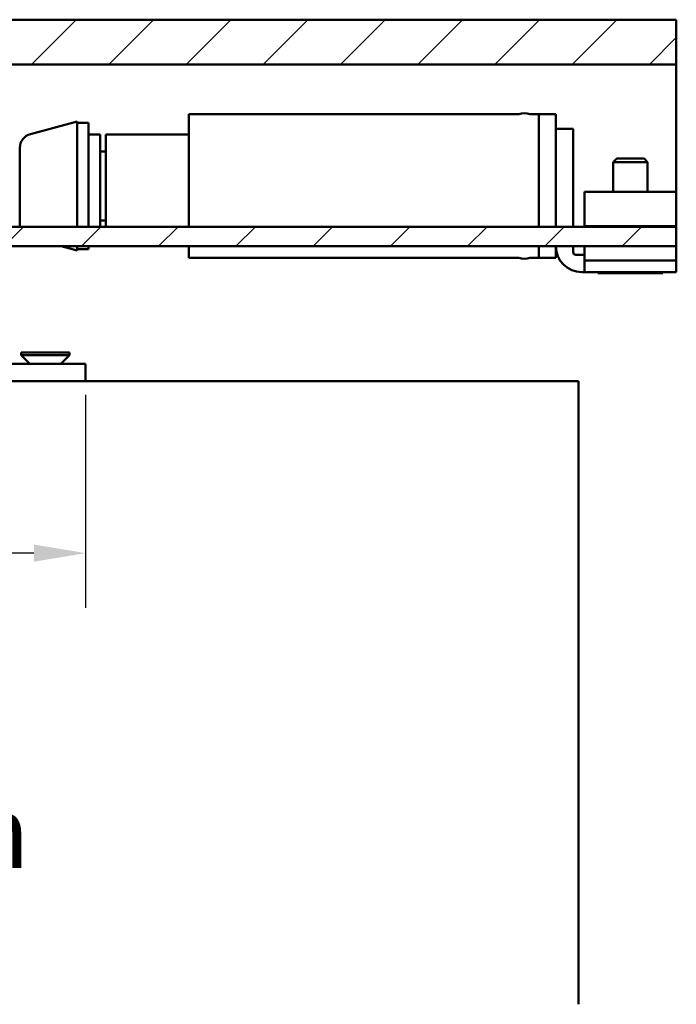
# Model space of a CAD drawing. Units: millimetres. Extents: x 83 to 1727, y 50 to 1208.
# Drawn here: x 1566 to 1680, y 569 to 741 of the extents above; entities that cross this region are included whole.
import ezdxf

# ---------------------------------------------------------------- set-up
doc = ezdxf.new("R2010")
doc.units = ezdxf.units.MM
doc.header["$LTSCALE"] = 3
for name, color, linetype, lineweight in [('Bemaßung (ISO)', 7, 'Continuous', 25), ('Schraffur (ISO)', 7, 'Continuous', 18), ('Sichtbar (ISO)', 7, 'Continuous', 50), ('Symbol (ISO)', 7, 'Continuous', 25)]:
    doc.layers.add(name, color=color, linetype=linetype, lineweight=lineweight)
doc.styles.add('Katalog 2010 - Zeichnung', font='arial.ttf')
doc.styles.add('Notiztext (DIN)', font='isocpeur.ttf')
doc.dimstyles.new('2011 - Zeichnungen 2', dxfattribs={"dimscale": 3, "dimtxt": 5, "dimasz": 3, "dimexe": 3.175, "dimexo": 0.8, "dimgap": 0.8, "dimtad": 0, "dimtih": 1, "dimtoh": 1, "dimrnd": 1e-08, "dimtxsty": 'Katalog 2010 - Zeichnung', "dimcen": 0.09, "dimdle": 10, "dimclrd": 256, "dimclre": 256, "dimclrt": 256, "dimazin": 2, "dimtfac": 0.5, "dimtofl": 0, "dimtmove": 0, "dimatfit": 3, "dimfxl": 1, "dimtolj": 1, "dimlwd": -1, "dimlwe": -1, "dimarcsym": 0})

# ---------------------------------------------------------------- blocks, each defined once
blk = doc.blocks.new('*D40')
at = {"layer": 'Bemaßung (ISO)'}
for p, q in [((1476.29, 675.11), (1476.29, 637.99)), ((1577.29, 675.11), (1577.29, 637.99)), ((1485.29, 647.51), (1509.97, 647.51)), ((1568.29, 647.51), (1543.6, 647.51))]:
    blk.add_line(p, q, dxfattribs=at)
for points in [[(1485.29, 649.01), (1485.29, 646.01), (1476.29, 647.51)], [(1568.29, 649.01), (1568.29, 646.01), (1577.29, 647.51)]]:
    blk.add_solid(points, dxfattribs=at)
at = {"layer": 'Defpoints', "color": 0}
for p in [(1476.29, 677.51), (1577.29, 677.51), (1577.29, 647.51)]:
    blk.add_point(p, dxfattribs=at)
at = {"layer": 'Bemaßung (ISO)', "insert": (1512.37, 655.17), "char_height": 15, "attachment_point": 1, "style": 'Katalog 2010 - Zeichnung'}
blk.add_mtext('\\A1;101', dxfattribs=at)

msp = doc.modelspace()

# ---------------------------------------------------------------- hatches: boundary and pattern name
at = {"layer": 'Schraffur (ISO)'}
h = msp.add_hatch(dxfattribs=at)
h.set_pattern_fill('ANSI31', color=256, scale=76.2, style=0)
h.set_pattern_definition([(45, (0, 0), (-6.73519, 6.73519), [])])
h.paths.add_polyline_path([(886.8535, 740.514), (886.8535, 732.7283), (1680.3488, 732.7283), (1680.3488, 740.514)])
h.paths.add_polyline_path([(883.8535, 732.7283), (883.8535, 740.514), (758.0374, 740.514), (758.0374, 732.7283)])
h.paths.add_polyline_path([(883.8535, 701.014), (883.8535, 704.4067), (758.0374, 704.4067), (758.0374, 701.014)])
h.paths.add_polyline_path([(886.8535, 704.4067), (886.8535, 701.014), (1680.3488, 701.014), (1680.3488, 704.4067)])

# ---------------------------------------------------------------- linework, layer by layer
at = {"layer": 'Sichtbar (ISO)'}
for p, q in [((886.8535, 740.514), (1680.3488, 740.514)), ((1680.3488, 740.514), (1680.3488, 732.7283)), ((1680.3488, 732.7283), (886.8535, 732.7283)), ((1680.3488, 732.014), (1680.3488, 732.7283)), ((1680.3488, 730.4818), (1680.3488, 732.014)), ((1680.3488, 730.4818), (1680.3488, 729.5421)), ((1680.3488, 728.5652), (1680.3488, 729.5421)), ((1680.3488, 727.6255), (1680.3488, 728.5652)), ((1680.3488, 710.514), (1680.3488, 727.6255)), ((1567.7017, 720.581), (1575.8488, 722.764)), ((1575.8488, 722.764), (1575.8488, 704.4067)), ((1595.3488, 704.4067), (1595.3488, 724.014)), ((1595.3488, 724.014), (1652.8839, 724.014)), ((1654.8137, 724.014), (1656.3488, 724.014)), ((1656.3488, 704.4067), (1656.3488, 724.014)), ((1656.3488, 724.014), (1656.3488, 704.4067)), ((1659.3488, 724.014), (1656.3488, 724.014)), ((1659.3488, 724.014), (1659.3488, 704.4067)), ((1575.8488, 722.514), (1577.8488, 722.514)), ((1577.8488, 704.4067), (1577.8488, 722.514)), ((1659.3488, 721.514), (1662.3488, 721.514)), ((1662.3488, 721.514), (1662.3488, 704.4067)), ((1579.8488, 720.514), (1577.8488, 720.514)), ((1579.8488, 704.4067), (1579.8488, 720.514)), ((1580.8488, 704.4067), (1580.8488, 720.514)), ((1580.8488, 720.514), (1595.3488, 720.514)), ((1565.8488, 718.1662), (1565.8488, 704.8618)), ((1579.8488, 717.514), (1580.8488, 717.514)), ((1669.9622, 716.294), (1669.3488, 715.6805)), ((1669.9622, 716.294), (1674.7353, 716.294)), ((1674.7353, 716.294), (1675.3488, 715.6805)), ((1675.3488, 715.6805), (1669.3488, 715.6805)), ((1669.3488, 710.514), (1669.3488, 715.6805)), ((1675.3488, 710.514), (1675.3488, 715.6805)), ((1664.3488, 710.514), (1680.3488, 710.514)), ((1664.3488, 704.514), (1664.3488, 710.514)), ((1680.3488, 710.514), (1680.3488, 704.514)), ((886.8535, 704.4067), (1680.3488, 704.4067)), ((1579.8488, 705.514), (1580.8488, 705.514)), ((1680.3488, 704.514), (1664.3488, 704.514)), ((1669.3488, 704.4067), (1669.3488, 704.514)), ((1675.3488, 704.4067), (1675.3488, 704.514)), ((1680.3488, 704.4067), (1680.3488, 704.514)), ((1680.3488, 704.4067), (1680.3488, 701.014)), ((1680.3488, 701.014), (886.8535, 701.014)), ((1573.0497, 701.014), (1575.8488, 700.264)), ((1575.8488, 701.014), (1575.8488, 700.264)), ((1575.8488, 700.514), (1577.8488, 700.514)), ((1577.8488, 700.514), (1577.8488, 701.014)), ((1595.3488, 699.014), (1595.3488, 701.014)), ((1656.3488, 699.014), (1656.3488, 701.014)), ((1656.3488, 701.014), (1656.3488, 699.014)), ((1659.3488, 701.014), (1659.3488, 699.014)), ((1659.3488, 701.014), (1659.3488, 701.014)), ((1662.3488, 700.014), (1662.3488, 701.014)), ((1664.3488, 698.5036), (1664.3488, 701.014)), ((1680.3488, 698.5036), (1680.3488, 701.014)), ((1595.3488, 699.014), (1652.8714, 699.014)), ((1654.8261, 699.014), (1656.3488, 699.014)), ((1659.3488, 699.014), (1656.3488, 699.014)), ((1664.3488, 699.514), (1662.8488, 699.514)), ((1664.3488, 696.514), (1664.3488, 698.5036)), ((1664.3488, 698.5036), (1680.3488, 698.5036)), ((1680.3488, 696.514), (1680.3488, 698.5036)), ((1664.3488, 696.514), (1663.8488, 696.514)), ((1664.3488, 696.514), (1680.3488, 696.514)), ((1666.6788, 696.294), (1666.6788, 696.514)), ((1678.0188, 696.294), (1666.6788, 696.294)), ((1678.0188, 696.294), (1678.0188, 696.514)), ((1566.0878, 682.514), (1574.4878, 682.514)), ((1566.0878, 682.514), (1566.0878, 682.014)), ((1566.0878, 682.014), (1574.4878, 682.014)), ((1567.5878, 680.514), (1566.0878, 682.014)), ((1572.9878, 680.514), (1574.4878, 682.014)), ((1574.4878, 682.514), (1574.4878, 682.014)), ((1577.2878, 680.514), (1562.4881, 680.514)), ((1577.2878, 677.514), (1577.2878, 680.514)), ((1663.2878, 677.514), (1073.2878, 677.514)), ((1663.2878, 568.849), (1663.2878, 677.514))]:
    msp.add_line(p, q, dxfattribs=at)
for centre, radius, start, end in [((1653.8488, 721.6827), 2.5231, 67.515711, 112.484289), ((1568.3488, 718.1662), 2.5, 105, 180), ((1568.3488, 704.8618), 2.5, 180, 190.489714), ((1663.8488, 701.014), 4.5, 180, 270), ((1653.8488, 701.3401), 2.5231, 247.209303, 292.790697), ((1662.8488, 700.014), 0.5, 180, 270)]:
    msp.add_arc(centre, radius, start, end, dxfattribs=at)

# ---------------------------------------------------------------- texts
at = {"layer": 'Symbol (ISO)', "insert": (1102.2889, 605.1901), "char_height": 12.6, "width": 542.849853, "attachment_point": 1, "style": 'Notiztext (DIN)'}
msp.add_mtext('{\\fArial|b0|i0;\\H12.6000;einseitig gedämpft mit Softmaster / one way damped with Softmaster}', dxfattribs=at)

# ---------------------------------------------------------------- dimensions: what is measured, and where the dimension line sits
at = {"layer": 'Bemaßung (ISO)'}
dim = msp.add_linear_dim(base=(1577.2878, 647.514), p1=(1476.2878, 677.514), p2=(1577.2878, 677.514), angle=180, dimstyle='2011 - Zeichnungen 2', override={"dimtih": 0, "dimtoh": 0, "dimdec": 2, "dimtp": 0, "dimtm": 0, "dimtdec": 2, "dimatfit": 1}, dxfattribs=at)
dim.commit()
dim.dimension.update_dxf_attribs({"geometry": '*D40', "text_midpoint": (1526.7878, 647.514), "dimtype": 160})

doc.saveas('drawing.dxf')
